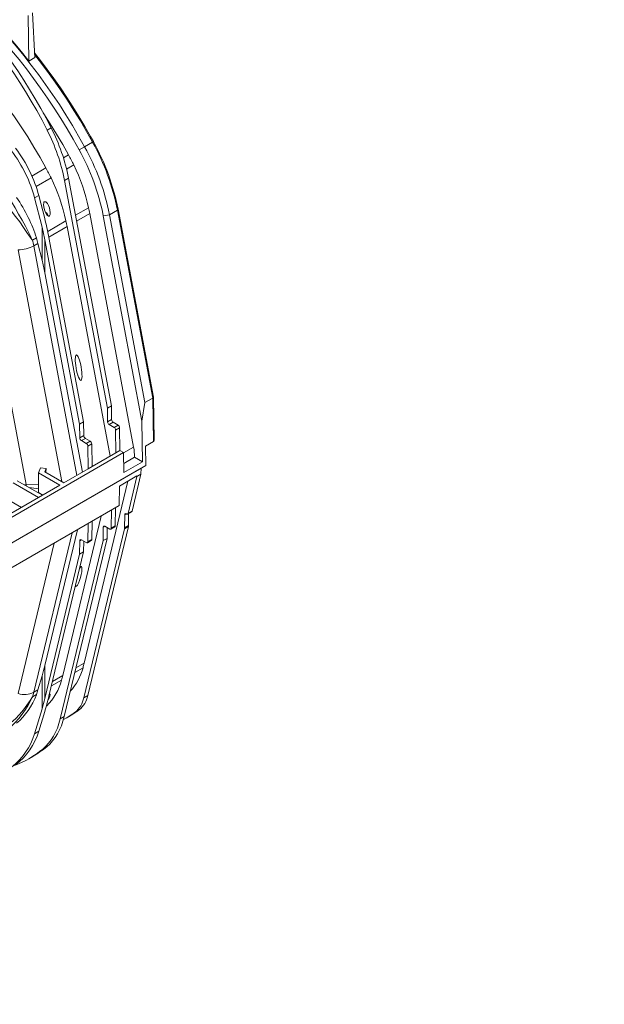
# Model space of a CAD drawing. Units: millimetres. Extents: x -6743 to 15372, y 0 to 2520.
# Drawn here: x 655 to 889, y 879 to 1273 of the extents above; entities that cross this region are included whole.
import ezdxf
from ezdxf import colors
from ezdxf.entities.mleader import LeaderData, LeaderLine
from ezdxf.math import Vec2, Vec3

# ---------------------------------------------------------------- set-up
doc = ezdxf.new("R2010")
doc.units = ezdxf.units.MM
doc.header["$LTSCALE"] = 15
doc.layers.add('HAURATON_Isometrie', color=9, linetype='Continuous', lineweight=5)
doc.layers.add('HAURATON_Text_Macro', color=112, linetype='Continuous')
doc.styles.get("Standard").update_dxf_attribs({"font": 'arial.ttf'})

msp = doc.modelspace()

# ---------------------------------------------------------------- linework, layer by layer
at = {"layer": 'HAURATON_Isometrie'}
for p, q in [((658.358, 1256.882), (658.089, 1275.106)), ((660.719, 1258.245), (659.913, 1276.159)), ((658.358, 1256.882), (660.719, 1258.245)), ((665.708, 1229.244), (667.299, 1230.163)), ((678.503, 1221.382), (680.71, 1222.576)), ((680.71, 1222.576), (683.892, 1224.412)), ((674.299, 1219.316), (672.235, 1218.124)), ((659.625, 1210.845), (665.231, 1214.081)), ((673.494, 1213.663), (676.356, 1215.316)), ((667.288, 1210.08), (661.29, 1206.618)), ((672.705, 1209.068), (674.296, 1209.987)), ((674.296, 1209.987), (691.438, 1118.881)), ((672.705, 1209.068), (689.847, 1117.963)), ((660.678, 1202.125), (662.349, 1203.09)), ((660.678, 1202.125), (663.707, 1190.369)), ((664.735, 1193.832), (662.349, 1203.09)), ((682.314, 1198.164), (677.088, 1195.147)), ((682.765, 1195.844), (677.526, 1192.819)), ((700.351, 1102.38), (682.765, 1195.844)), ((688.182, 1194.986), (690.691, 1195.355)), ((703.665, 1112.696), (688.182, 1194.986)), ((690.691, 1195.355), (693.873, 1197.192)), ((690.691, 1195.355), (704.837, 1120.174)), ((708.019, 1122.011), (693.873, 1197.192)), ((708.279, 1122.393), (694.139, 1197.541)), ((663.707, 1177.18), (663.707, 1190.369)), ((665.927, 1188.704), (673.245, 1192.929)), ((666.389, 1186.39), (673.697, 1190.608)), ((690.981, 1098.748), (673.697, 1190.608)), ((680.301, 1112.452), (666.425, 1186.198)), ((659.891, 1185.236), (661.388, 1186.1)), ((661.396, 1186.071), (659.897, 1185.206)), ((660.346, 1182.901), (661.989, 1183.85)), ((677.63, 1091.04), (660.346, 1182.901)), ((663.707, 1177.18), (661.989, 1183.85)), ((664.834, 1185.279), (678.71, 1111.533)), ((664.834, 1172.09), (664.834, 1185.279)), ((657.308, 1087.332), (639.723, 1180.796)), ((671.553, 1088.548), (654.109, 1181.258)), ((679.844, 1092.318), (664.834, 1172.09)), ((704.837, 1120.174), (703.665, 1112.696)), ((704.837, 1120.174), (708.019, 1122.011)), ((708.279, 1104.636), (708.019, 1122.011)), ((708.543, 1105.007), (708.283, 1122.354)), ((689.847, 1117.963), (691.438, 1118.881)), ((689.847, 1117.963), (689.929, 1112.463)), ((691.438, 1118.881), (691.52, 1113.381)), ((678.71, 1111.533), (680.301, 1112.452)), ((678.71, 1111.533), (678.792, 1106.033)), ((680.383, 1106.952), (680.301, 1112.452)), ((689.929, 1112.463), (691.52, 1113.381)), ((690.566, 1111.373), (692.156, 1112.292)), ((690.566, 1111.373), (692.502, 1110.255)), ((692.156, 1112.292), (694.093, 1111.174)), ((703.665, 1112.696), (703.908, 1096.504)), ((692.502, 1110.255), (694.093, 1111.174)), ((693.139, 1109.166), (694.73, 1110.084)), ((693.139, 1109.166), (693.275, 1100.072)), ((694.73, 1110.084), (694.866, 1100.99)), ((678.792, 1106.033), (680.383, 1106.952)), ((679.429, 1104.944), (681.02, 1105.862)), ((679.429, 1104.944), (681.365, 1103.826)), ((682.956, 1104.744), (681.02, 1105.862)), ((681.365, 1103.826), (682.956, 1104.744)), ((682.002, 1102.737), (683.593, 1103.655)), ((683.729, 1094.561), (683.593, 1103.655)), ((705.097, 1102.799), (708.279, 1104.636)), ((350.588, 900.575), (696.31, 1100.156)), ((682.002, 1102.737), (682.138, 1093.643)), ((683.729, 1094.561), (693.275, 1100.072)), ((693.275, 1100.072), (694.866, 1100.99)), ((694.866, 1100.99), (696.31, 1100.156)), ((696.31, 1100.156), (696.43, 1092.187)), ((700.351, 1102.38), (696.312, 1100.048)), ((705.214, 1095.015), (705.097, 1102.799)), ((700.725, 1098.368), (696.375, 1095.856)), ((700.726, 1098.341), (696.375, 1095.829)), ((696.43, 1092.187), (703.908, 1096.504)), ((700.725, 1098.368), (700.726, 1098.341)), ((700.726, 1098.341), (703.908, 1096.504)), ((705.214, 1095.015), (614.05, 1042.387)), ((614.05, 1042.387), (703.304, 1093.913)), ((662.293, 1092.057), (663.103, 1094.081)), ((670.842, 1087.122), (662.293, 1092.057)), ((662.293, 1092.057), (662.293, 1084.157)), ((665.289, 1093.773), (663.103, 1094.081)), ((664.766, 1092.466), (665.289, 1093.773)), ((672.433, 1088.04), (664.766, 1092.466)), ((665.289, 1093.773), (665.238, 1092.193)), ((672.433, 1088.04), (682.138, 1093.643)), ((682.138, 1093.643), (683.729, 1094.561)), ((703.304, 1093.913), (703.268, 1091.555)), ((652.141, 1087.998), (662.251, 1082.162)), ((653.732, 1088.916), (663.842, 1083.08)), ((680.538, 1015.88), (698.044, 1088.71)), ((694.68, 1086.768), (701.68, 1090.809)), ((698.11, 1075.794), (701.677, 1090.636)), ((703.268, 1091.555), (699.701, 1076.712)), ((703.268, 1091.555), (701.677, 1090.636)), ((701.68, 1090.809), (701.677, 1090.636)), ((632.976, 1065.262), (670.842, 1087.122)), ((657.308, 1087.332), (662.293, 1087.492)), ((658.454, 1086.191), (662.293, 1085.679)), ((658.515, 1086.155), (662.293, 1085.652)), ((664, 1083.172), (662.293, 1084.157)), ((694.68, 1086.768), (694.56, 1078.937)), ((655.408, 1078.212), (647.905, 1082.543)), ((663.842, 1083.08), (662.251, 1082.162)), ((694.56, 1078.937), (348.838, 879.356)), ((691.388, 1069.916), (691.499, 1077.169)), ((693.09, 1078.088), (692.979, 1070.834)), ((697.941, 1075.545), (699.532, 1076.464)), ((698.11, 1075.794), (699.701, 1076.712)), ((671.947, 1010.92), (687.287, 1074.738)), ((683.703, 1072.669), (683.593, 1065.415)), ((696.77, 1075.284), (696.691, 1070.082)), ((696.77, 1075.284), (697.396, 1075.645)), ((697.491, 1075.59), (697.407, 1075.639)), ((698.355, 1075.784), (698.282, 1071)), ((675.686, 1068.04), (660.346, 1004.223)), ((677.9, 1069.319), (664.834, 1014.964)), ((696.646, 1069.705), (680.367, 1001.981)), ((698.237, 1070.623), (681.958, 1002.9)), ((682.002, 1064.497), (682.112, 1071.751)), ((688.097, 1064.919), (688.179, 1070.324)), ((688.179, 1070.324), (688.804, 1070.685)), ((688.815, 1070.679), (690.752, 1069.561)), ((689.753, 1070.138), (689.688, 1065.838)), ((691.202, 1069.516), (692.793, 1070.435)), ((691.388, 1069.916), (692.979, 1070.834)), ((696.646, 1069.705), (698.237, 1070.623)), ((696.691, 1070.082), (698.282, 1071)), ((670.955, 993.605), (688.097, 1064.919)), ((689.688, 1065.838), (672.546, 994.524)), ((678.71, 1059.5), (678.792, 1064.905)), ((678.792, 1064.905), (679.418, 1065.266)), ((679.429, 1065.26), (681.365, 1064.142)), ((680.366, 1064.719), (680.301, 1060.419)), ((681.815, 1064.097), (683.406, 1065.016)), ((682.002, 1064.497), (683.593, 1065.415)), ((688.097, 1064.919), (689.688, 1065.838)), ((668.585, 1063.942), (654.109, 1003.719)), ((680.301, 1060.419), (666.425, 1002.694)), ((678.71, 1059.5), (680.301, 1060.419)), ((664.834, 1001.775), (678.71, 1059.5)), ((664.834, 1014.964), (664.834, 1001.775)), ((676.789, 1012.178), (680.086, 1014.081)), ((677.219, 1013.964), (680.538, 1015.88)), ((663.707, 1010.822), (661.989, 1005.172)), ((663.707, 1010.822), (663.707, 997.634)), ((667.402, 1006.759), (671.495, 1009.121)), ((667.832, 1008.545), (671.947, 1010.92)), ((660.346, 1004.223), (661.989, 1005.172)), ((661.388, 1003.277), (659.891, 1002.413)), ((659.897, 1002.436), (661.396, 1003.301)), ((680.367, 1001.981), (681.958, 1002.9)), ((660.678, 987.672), (663.707, 997.634)), ((665.387, 998.711), (665.538, 998.849)), ((665.537, 998.848), (665.403, 998.771)), ((676.94, 996.287), (678.531, 997.206)), ((664.735, 996.481), (662.349, 988.637)), ((670.955, 993.605), (672.546, 994.524)), ((673.289, 993.932), (674.88, 994.851)), ((676.042, 995.647), (677.633, 996.566)), ((660.678, 987.672), (662.349, 988.637)), ((663.958, 981.508), (665.549, 982.426)), ((658.408, 977.657), (659.999, 978.575))]:
    msp.add_line(p, q, dxfattribs=at)
at = {"layer": 'HAURATON_Isometrie', "flags": 128}
for points in [[(665.708, 1229.244), (663.68, 1233.152), (661.568, 1237.022), (659.374, 1240.849), (657.101, 1244.628), (654.752, 1248.354), (652.33, 1252.022), (649.838, 1255.627), (647.28, 1259.165), (644.658, 1262.631), (641.977, 1266.019), (639.24, 1269.327), (636.45, 1272.549), (633.612, 1275.681), (630.728, 1278.72), (627.803, 1281.66), (624.841, 1284.498), (621.845, 1287.231), (618.82, 1289.855), (615.769, 1292.366), (612.697, 1294.761), (609.607, 1297.037), (606.503, 1299.191), (603.39, 1301.221)], [(604.981, 1302.139), (608.094, 1300.11), (611.198, 1297.956), (614.288, 1295.68), (617.36, 1293.285), (620.411, 1290.774), (623.436, 1288.15), (626.432, 1285.417), (629.394, 1282.578), (632.319, 1279.638), (635.203, 1276.6), (638.041, 1273.468), (640.831, 1270.246), (643.568, 1266.938), (646.249, 1263.549), (648.871, 1260.084), (651.429, 1256.546), (653.921, 1252.941), (656.343, 1249.272), (658.692, 1245.547), (660.965, 1241.768), (663.159, 1237.941), (665.271, 1234.071), (667.299, 1230.163)], [(617.097, 1296.934), (620.537, 1294.39), (623.96, 1291.724), (627.36, 1288.939), (630.735, 1286.038), (634.08, 1283.024), (637.393, 1279.902), (640.668, 1276.673), (643.903, 1273.343), (647.094, 1269.914), (650.237, 1266.39), (653.329, 1262.776), (656.366, 1259.075), (659.346, 1255.291), (662.264, 1251.429), (665.117, 1247.494), (667.903, 1243.488), (670.618, 1239.418), (673.259, 1235.286), (675.823, 1231.099), (678.308, 1226.861), (680.71, 1222.576)], [(678.503, 1221.382), (676.13, 1225.614), (673.676, 1229.801), (671.143, 1233.937), (668.535, 1238.018), (665.853, 1242.039), (663.101, 1245.995), (660.283, 1249.883), (657.4, 1253.697), (654.457, 1257.434), (651.457, 1261.09), (648.403, 1264.66), (645.298, 1268.141), (642.146, 1271.528), (638.951, 1274.818), (635.716, 1278.007), (632.444, 1281.091), (629.139, 1284.068), (625.806, 1286.933), (622.447, 1289.684), (619.066, 1292.317), (615.668, 1294.83)], [(665.231, 1214.081), (662.876, 1218.276), (660.437, 1222.424), (657.916, 1226.518), (655.317, 1230.554), (652.642, 1234.526), (649.895, 1238.431), (647.08, 1242.262), (644.199, 1246.016), (641.257, 1249.687), (638.256, 1253.272), (635.201, 1256.766), (632.096, 1260.164), (628.943, 1263.462), (625.748, 1266.657), (622.514, 1269.744), (619.244, 1272.719), (615.944, 1275.58), (612.617, 1278.322), (609.266, 1280.942), (605.897, 1283.436)], [(684.214, 1224.615), (683.047, 1226.721), (680.776, 1230.69), (678.435, 1234.617), (676.024, 1238.497), (673.548, 1242.328), (671.009, 1246.106), (668.408, 1249.827), (665.748, 1253.486), (663.032, 1257.082), (660.634, 1260.138)], [(683.892, 1224.412), (681.49, 1228.698), (679.005, 1232.936), (676.441, 1237.123), (673.8, 1241.255), (671.085, 1245.325), (668.299, 1249.331), (665.446, 1253.266), (662.528, 1257.128), (660.662, 1259.516)], [(674.299, 1219.316), (671.945, 1223.512), (669.506, 1227.659), (666.985, 1231.753), (664.386, 1235.789), (664.161, 1236.129)], [(659.897, 1185.206), (659.869, 1185.195), (659.834, 1185.193), (659.764, 1185.218), (659.561, 1185.407), (658.914, 1186.331), (657.646, 1188.278), (656.292, 1190.283), (654.746, 1192.465), (653.104, 1194.688), (651.358, 1196.972), (649.544, 1199.293)], [(651.392, 1200.494), (652.874, 1198.068), (654.304, 1195.649), (655.682, 1193.223), (656.983, 1190.811), (658.086, 1188.65), (659.123, 1186.518), (659.641, 1185.496), (659.797, 1185.272), (659.847, 1185.235), (659.871, 1185.23), (659.891, 1185.236)], [(664.643, 1197.328), (665.065, 1196.29), (665.614, 1195.383), (665.919, 1195.043), (666.215, 1194.849), (666.376, 1194.816), (666.541, 1194.856), (666.665, 1194.958), (666.778, 1195.139), (666.889, 1195.498), (666.946, 1196.306), (666.857, 1197.227), (666.651, 1198.117), (666.308, 1199.056), (665.827, 1199.896), (665.231, 1200.478), (664.956, 1200.583), (664.757, 1200.577), (664.574, 1200.482), (664.446, 1200.332), (664.325, 1200.046), (664.25, 1199.515), (664.342, 1198.467), (664.643, 1197.328)], [(666.145, 1194.895), (666.11, 1194.999), (665.799, 1195.623), (665.406, 1196.161), (665.114, 1196.405), (665.001, 1196.449)], [(693.873, 1197.192), (693.985, 1197.267), (694.069, 1197.347), (694.122, 1197.427), (694.142, 1197.505), (694.139, 1197.541)], [(656.569, 1087.279), (656.755, 1087.298), (657.308, 1087.332)], [(698.11, 1075.794), (698.076, 1075.697), (698.027, 1075.618), (697.962, 1075.558), (697.885, 1075.52), (697.796, 1075.504), (697.699, 1075.51), (697.597, 1075.539), (697.491, 1075.59)], [(649.544, 990.956), (651.306, 992.204), (653.025, 993.662), (654.7, 995.336), (656.292, 997.199), (657.641, 999.023), (658.914, 1000.983), (659.561, 1002.027), (659.764, 1002.311), (659.834, 1002.387), (659.869, 1002.417), (659.897, 1002.436)], [(659.891, 1002.413), (659.871, 1002.399), (659.847, 1002.374), (659.797, 1002.308), (659.641, 1002.045), (659.123, 1001.042), (658.089, 999.129), (656.983, 997.314), (655.703, 995.468), (654.346, 993.757), (652.898, 992.167), (651.392, 990.737)], [(666.085, 1001.361), (666.093, 1001.371), (666.553, 1002.071)], [(666.553, 1002.071), (666.843, 1002.697), (666.948, 1003.227), (666.909, 1003.413), (666.799, 1003.5), (666.701, 1003.496), (666.609, 1003.459)], [(670.955, 993.605), (670.435, 991.712), (669.808, 989.916), (669.078, 988.225), (668.246, 986.644), (667.315, 985.177), (666.288, 983.829), (665.167, 982.605), (663.958, 981.508)], [(665.549, 982.426), (666.758, 983.523), (667.879, 984.748), (668.906, 986.095), (669.837, 987.562), (670.669, 989.144), (671.399, 990.835), (672.026, 992.63), (672.546, 994.524)], [(676.042, 995.647), (673.677, 994.159), (672.237, 993.343)], [(677.633, 996.566), (675.268, 995.077), (674.88, 994.851)]]:
    msp.add_lwpolyline(points, dxfattribs=at)
at = {"layer": 'HAURATON_Isometrie'}
for centre, radius, start, end in [((599.135, 1195.222), 76.597, 11.11388, 27.13968), ((597.544, 1194.304), 76.597, 11.11388, 27.13968), ((599.368, 1177.309), 93.089, 11.17798, 29.09577), ((683.027, 1226.143), 1.935, 296.55509, 307.85168), ((602.225, 1179.027), 93.431, 11.21101, 29.06274), ((602.866, 1179.438), 93.051, 11.21879, 29.04616), ((599.678, 1178.422), 85.092, 25.69369, 28.72348), ((599.311, 1177.372), 90.599, 11.21101, 29.06274), ((590.609, 1173.187), 85.092, 25.69369, 28.72348), ((607.167, 1181.673), 76.934, 12.37724, 25.93101), ((598.099, 1176.438), 76.934, 12.37724, 25.93101), ((542, 1169.646), 143.182, 10.54279, 11.48862), ((532.931, 1164.41), 143.182, 10.54279, 11.48862), ((653.777, 1195.177), 13.923, 271.36681, 298.14768), ((656.975, 1184.613), 2.981, 11.48139, 12.07245), ((519.592, 1156.705), 143.171, 10.54277, 11.48258), ((691.314, 1112.541), 1.387, 183.22965, 237.34774), ((692.905, 1113.459), 1.387, 183.22965, 237.34774), ((691.754, 1109.088), 1.387, 3.22965, 57.34774), ((693.345, 1110.006), 1.387, 3.22965, 57.34774), ((680.177, 1106.112), 1.387, 183.22965, 237.34774), ((681.768, 1107.03), 1.387, 183.22965, 237.34774), ((680.617, 1102.658), 1.387, 3.22965, 57.34774), ((682.208, 1103.577), 1.387, 3.22965, 57.34774), ((677.369, 1098.212), 23.357, 0.38356, 10.27981), ((651.136, 1086.195), 6.277, 5.61593, 10.43275), ((699.337, 1076.777), 0.369, 301.89437, 349.87465), ((697.158, 1075.336), 0.391, 50.56322, 187.71566), ((688.567, 1070.377), 0.391, 50.56322, 187.71566), ((691.001, 1069.863), 0.391, 230.56322, 7.71566), ((692.535, 1070.798), 0.446, 305.35847, 4.60773), ((694.962, 1070.097), 1.73, 346.88935, 359.49393), ((696.553, 1071.015), 1.73, 346.88935, 359.49393), ((679.18, 1064.958), 0.391, 50.56322, 187.71566), ((681.614, 1064.444), 0.391, 230.56322, 7.71566), ((683.148, 1065.379), 0.446, 305.35847, 4.60773), ((658.5, 1019.67), 22.298, 317.65153, 345.48384), ((613.246, 1031.821), 69.154, 345.13615, 346.67264), ((650.294, 1014.551), 21.885, 314.14762, 345.63402), ((604.655, 1026.861), 69.154, 345.13615, 346.67264), ((656.612, 1011.592), 8.26, 252.3653, 296.87068), ((658.577, 1002.786), 1.365, 344.14824, 345.14303), ((593.045, 1020.166), 69.163, 345.14608, 346.67257), ((670.727, 1003.906), 9.831, 309.19536, 348.70955), ((672.318, 1004.824), 9.831, 309.19536, 348.70955), ((666.912, 1012.555), 19.25, 303.84251, 307.12365), ((665.321, 1011.636), 19.25, 303.84251, 307.12365), ((638.033, 1012.952), 40.753, 291.06545, 309.50496), ((639.586, 1013.915), 40.812, 300.0114, 309.5061)]:
    msp.add_arc(centre, radius, start, end, dxfattribs=at)
for centre, major_axis, ratio, start_param, end_param in [((602.963, 1184.249), (-71.605, 128.566), 0.587367, 4.9630381, 5.3840419), ((617.405, 1206.836), (40.473, -31.567), 0.7097153, 0.7446505, 1.1949311), ((615.734, 1205.871), (40.473, -31.567), 0.7097153, 0.7446505, 1.1949311), ((616.808, 1188.335), (40.521, -31.605), 0.7097153, 0.7801922, 1.1652744), ((661.652, 1183.442), (-2.94, 17.001), 0.2004152, 4.785945, 5.0971364), ((661.652, 1183.442), (-4.409, 25.501), 0.2004152, 4.785945, 5.0971364), ((659.364, 1186.202), (1.84, -1.435), 0.7097153, 0.7652473, 0.7801922), ((561.817, 1192.461), (90.144, -70.309), 0.7097153, 0.7418007, 0.7652473), ((661.652, 1170.254), (-2.94, 17.001), 0.2004152, 4.785945, 5.0971364), ((678.326, 1126.376), (-0.882, 5.1), 0.2004152, 5.348044, 5.7946423), ((707.384, 1122.283), (0.898, 0.091), 0.4990171, 5.4464696, 6.3259285), ((707.642, 1105.003), (0.9, 0), 0.5772877, 5.4979394, 6.2919119), ((678.326, 1050.57), (1.118, 4.004), 0.1889362, 2.8346266, 6.4737849), ((678.326, 1050.57), (1.118, 4.004), 0.1889362, 0.1905996, 0.6881652), ((661.652, 1013.127), (3.727, 13.346), 0.1889362, 4.5917972, 4.9029885), ((561.817, 1055.923), (90.144, -70.309), 0.7097153, 0.245879, 0.2693255), ((616.808, 1027.46), (40.521, -31.605), 0.7097153, 6.1290372, 6.5141193), ((659.364, 1004.375), (1.84, -1.435), 0.7097153, 0.230934, 0.245879), ((661.652, 999.938), (3.727, 13.346), 0.1889362, 4.5917972, 4.9029885), ((661.652, 999.938), (5.591, 20.019), 0.1889362, 4.5917972, 4.9029885), ((615.734, 1010.561), (40.473, -31.567), 0.7097153, 6.0993804, 6.5496611), ((617.405, 1011.526), (40.473, -31.567), 0.7097153, 6.0993804, 6.5496611)]:
    msp.add_ellipse(centre, major_axis=major_axis, ratio=ratio, start_param=start_param, end_param=end_param, dxfattribs=at)
msp.add_ellipse((678.326, 1134.133), major_axis=(-0.882, 5.1), ratio=0.2004152, dxfattribs=at)

# ---------------------------------------------------------------- leaders
at = {"layer": 'HAURATON_Text_Macro'}
ml = msp.add_multileader_mtext('Standard', dxfattribs=at)
ml.set_content('\\pxt3;Beton bedolgozása rétegenként, a felúszás és az oldalirányú elmozdulás elleni védelemről gondoskodva.', color=256)
ml.set_leader_properties()
ml.build(insert=Vec2(0, 0))
ml.multileader.update_dxf_attribs({"dogleg_length": 2, "arrow_head_size": 42, "scale": 12})
ctx = ml.context
ctx.base_point, ctx.scale, ctx.char_height, ctx.arrow_head_size, ctx.landing_gap_size, ctx.plane_origin = Vec3(71.128, 2136.075), 12, 36, 42, 24, Vec3(3099.494, 1326.558)
ctx.text_align_type = 2
notes = []
notes.append((ctx, [(1, (1, 1, 0), (725.022, 2136.075), (-1, 0), 24, [(3, [(1486.205, 1759.019), (1451.922, 1310.64), (1453.632, 929.731)], 0, [])])]))
ctx.mtext.insert, ctx.mtext.width, ctx.mtext.alignment, ctx.mtext.flow_direction = Vec3(677.022, 2159.367), 618.32454, 3, 5
for ctx, leaders in notes:
    for number, flags, end, landing, length, lines in leaders:
        leader = LeaderData()
        leader.index, (leader.has_last_leader_line, leader.has_dogleg_vector, leader.attachment_direction) = number, flags
        leader.last_leader_point, leader.dogleg_vector, leader.dogleg_length = Vec3(end), Vec3(landing), length
        for number, points, colour, breaks in lines:
            line = LeaderLine()
            line.index, line.vertices, line.color, line.breaks = number, Vec3.list(points), colors.encode_raw_color(colour), breaks
            leader.lines.append(line)
        ctx.leaders.append(leader)

doc.saveas('drawing.dxf')
